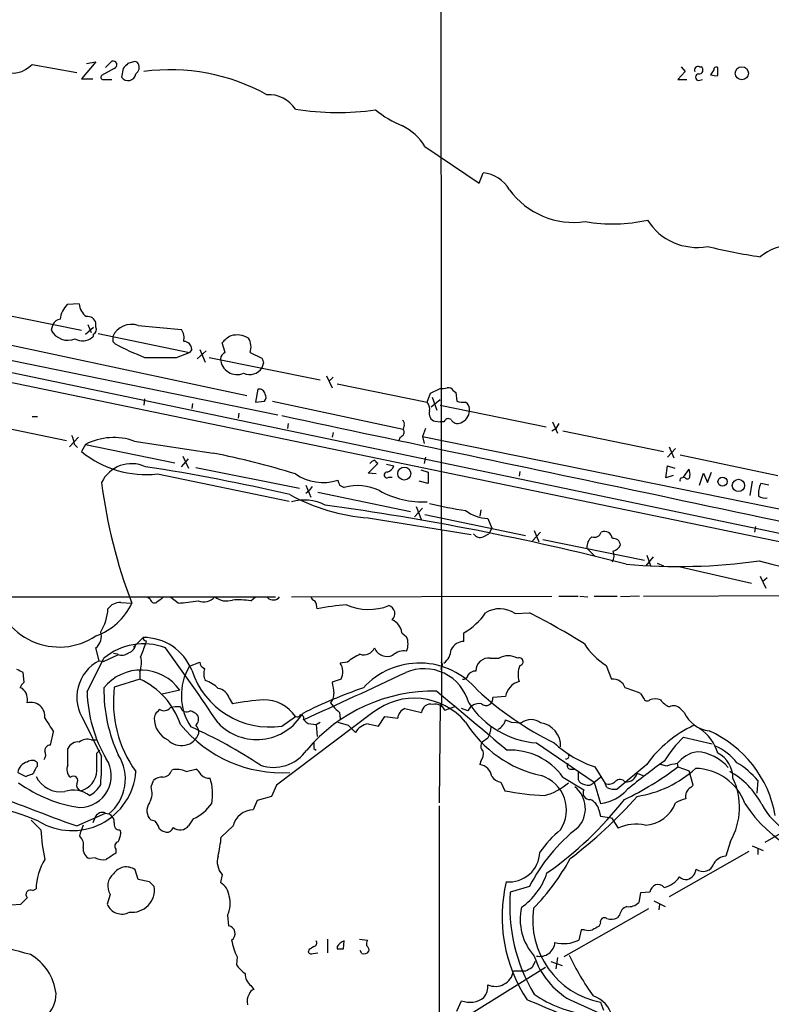
# Model space of a CAD drawing. Extents: x 5 to 1017, y 14 to 825.
# Drawn here: x 540 to 620, y 620 to 725 of the extents above; entities that cross this region are included whole.
import ezdxf

# ---------------------------------------------------------------- set-up
doc = ezdxf.new("R2010")
doc.units = 0
doc.header["$MEASUREMENT"] = 0
doc.layers.add('MAIN', color=5, linetype='CONTINUOUS')

msp = doc.modelspace()

# ---------------------------------------------------------------- linework, layer by layer
at = {"layer": 'MAIN'}
for p, q in [((585.0467, 823.4679), (585.216, 651.7639)), ((230.9707, 751.7553), (652.1873, 663.7019)), ((541.782, 719.9206), (546.5233, 719.0739)), ((548.5553, 720.1746), (547.0313, 718.3966)), ((547.5393, 720.0053), (548.5553, 720.1746)), ((549.5713, 719.5819), (550.2487, 720.2593)), ((552.5347, 720.1746), (551.942, 720.0053)), ((610.616, 719.6666), (611.0393, 719.1586)), ((612.5633, 719.6666), (612.7327, 719.6666)), ((614.5107, 718.7353), (614.5107, 719.5819)), ((550.5027, 719.4973), (549.148, 718.7353)), ((551.434, 719.4973), (551.2647, 718.5659)), ((611.0393, 719.1586), (610.2773, 718.3119)), ((614.0873, 719.3279), (613.7487, 718.8199)), ((547.0313, 718.3966), (548.2167, 718.3966)), ((549.402, 718.3119), (550.2487, 718.3119)), ((610.2773, 718.3119), (611.2087, 718.3119)), ((612.4787, 718.2273), (612.902, 718.3119)), ((442.976, 710.7766), (564.5573, 684.7839)), ((583.438, 711.1999), (589.1953, 707.3053)), ((433.324, 708.2366), (655.4893, 662.1779)), ((440.3513, 708.8293), (567.8593, 682.7519)), ((589.1953, 707.3053), (589.6187, 708.4059)), ((546.7773, 694.5206), (545.5073, 694.4359)), ((535.686, 694.0126), (547.0313, 691.7266)), ((548.5553, 692.0653), (548.5553, 692.4886)), ((543.9833, 692.3193), (543.814, 691.7266)), ((547.4547, 691.3033), (548.3013, 692.0653)), ((547.7087, 692.3193), (548.0473, 691.4726)), ((548.8093, 691.3879), (558.4613, 689.3559)), ((553.0427, 692.2346), (557.6147, 691.8113)), ((550.3333, 690.5413), (550.5873, 690.2873)), ((562.2713, 689.3559), (561.9327, 690.3719)), ((557.1067, 688.8479), (558.4613, 689.3559)), ((558.7153, 689.6946), (558.4613, 689.3559)), ((559.308, 688.6786), (560.2393, 689.5253)), ((559.562, 689.6946), (560.1547, 688.3399)), ((564.896, 689.3559), (566.166, 688.7633)), ((560.578, 688.8479), (572.3467, 686.4773)), ((566.3353, 688.2553), (566.166, 687.7473)), ((573.024, 686.9006), (573.6167, 685.6306)), ((573.7013, 686.7313), (573.278, 686.3079)), ((565.7427, 685.4613), (565.4887, 684.1066)), ((574.1247, 686.0539), (583.692, 684.1066)), ((584.0307, 685.0379), (585.0467, 685.5459)), ((586.486, 685.2919), (586.74, 685.1226)), ((586.74, 685.1226), (586.8247, 684.1913)), ((553.72, 684.4453), (553.6353, 683.7679)), ((565.4887, 684.1066), (566.42, 684.1913)), ((567.2667, 684.1913), (581.152, 681.2279)), ((583.692, 684.1066), (584.0307, 685.0379)), ((584.1153, 683.5986), (585.0467, 684.3606)), ((584.2, 684.6146), (584.708, 683.2599)), ((558.8, 683.9373), (558.7153, 683.4293)), ((585.0467, 683.7679), (596.3073, 681.4819)), ((534.2467, 682.3286), (545.4227, 680.0426)), ((541.782, 682.5826), (542.3747, 682.5826)), ((563.7107, 682.9213), (563.626, 682.4133)), ((584.5387, 682.0746), (585.0467, 681.9899)), ((585.47, 681.9899), (585.0467, 681.9899)), ((596.9847, 681.9899), (597.4927, 680.8046)), ((568.96, 681.8206), (568.8753, 681.3126)), ((581.2367, 681.6513), (581.152, 681.2279)), ((583.5227, 681.3126), (583.184, 680.4659)), ((596.9, 681.0586), (597.3233, 681.3126)), ((597.662, 681.8206), (597.3233, 681.3126)), ((598.0853, 681.0586), (608.7533, 678.8573)), ((545.7613, 679.3653), (546.6927, 680.3813)), ((552.6193, 679.9579), (561.0013, 678.6879)), ((573.7013, 680.8893), (573.6167, 680.3813)), ((580.8133, 680.3813), (580.644, 679.9579)), ((583.184, 680.4659), (583.3533, 679.7039)), ((583.184, 680.4659), (673.6927, 662.0933)), ((546.2693, 679.6193), (546.608, 679.2806)), ((547.4547, 679.6193), (547.0313, 678.8573)), ((547.4547, 679.6193), (556.9373, 677.6719)), ((609.1767, 678.2646), (610.0233, 679.1959)), ((609.346, 679.3653), (609.854, 678.1799)), ((557.6147, 677.2486), (558.3767, 678.0953)), ((557.784, 678.3493), (558.3767, 677.0793)), ((583.5227, 678.2646), (583.3533, 677.5873)), ((610.5313, 678.5186), (620.8607, 676.3173)), ((559.1387, 677.1639), (570.1453, 674.9626)), ((577.4267, 676.5713), (578.4427, 677.5873)), ((579.374, 677.5026), (580.136, 677.3333)), ((583.0147, 676.9099), (583.7767, 676.6559)), ((609.0073, 676.0633), (609.1767, 677.3333)), ((609.1767, 677.3333), (609.9387, 677.0793)), ((610.87, 676.1479), (611.4627, 676.9946)), ((555.0747, 676.4866), (569.0447, 673.6079)), ((578.2733, 676.4866), (577.4267, 676.5713)), ((579.628, 676.1479), (579.9667, 676.1479)), ((583.7767, 675.4706), (582.8453, 675.7246)), ((583.7767, 676.6559), (583.7767, 675.4706)), ((593.5133, 676.7406), (593.4287, 676.2326)), ((609.7693, 676.3173), (609.0073, 676.0633)), ((610.7007, 676.0633), (610.87, 676.1479)), ((611.0393, 676.0633), (610.87, 676.1479)), ((612.5633, 675.3013), (612.9867, 676.5713)), ((612.9867, 676.5713), (613.41, 675.5553)), ((613.41, 675.5553), (613.8333, 676.6559)), ((618.1513, 675.7246), (617.8973, 674.2006)), ((570.8227, 675.3013), (571.3307, 674.0313)), ((570.8227, 674.4546), (571.1613, 674.7086)), ((571.5, 675.1319), (571.1613, 674.7086)), ((574.3787, 675.3013), (574.8867, 675.0473)), ((619.9293, 675.3013), (619.0827, 675.4706)), ((572.0927, 674.5393), (581.914, 672.5073)), ((582.3373, 671.9146), (583.184, 672.8459)), ((582.5067, 673.0153), (583.0993, 671.5759)), ((589.3647, 672.6766), (589.28, 671.9993)), ((577.4267, 671.8299), (588.3487, 670.0519)), ((583.438, 672.1686), (594.106, 669.9673)), ((590.1267, 671.7453), (590.55, 670.7293)), ((590.55, 670.7293), (590.2113, 670.1366)), ((618.49, 670.8986), (618.4053, 670.3059)), ((589.6187, 669.7979), (590.2113, 670.1366)), ((594.868, 669.3746), (595.7147, 670.3059)), ((595.0373, 670.4753), (595.5453, 669.2899)), ((595.9687, 669.5439), (606.7213, 667.3426)), ((600.6253, 668.6126), (601.472, 667.7659)), ((607.6527, 667.6813), (606.8907, 666.7499)), ((606.9753, 667.8506), (607.3987, 666.6653)), ((608.076, 667.0039), (608.7533, 666.7499)), ((610.362, 666.6653), (618.0667, 664.8873)), ((618.998, 665.6493), (619.5907, 664.3793)), ((619.252, 665.0566), (619.76, 665.4799)), ((518.668, 663.4479), (567.6053, 663.4479)), ((554.3127, 663.1939), (554.0587, 663.3633)), ((557.276, 662.7706), (556.514, 663.3633)), ((564.9807, 663.0246), (565.4887, 663.4479)), ((569.2987, 663.4479), (596.9, 663.5326)), ((597.662, 663.5326), (599.694, 663.5326)), ((599.8633, 663.5326), (600.71, 663.4479)), ((601.3873, 663.5326), (603.8427, 663.5326)), ((606.2133, 663.5326), (604.1813, 663.4479)), ((606.6367, 663.5326), (641.1807, 663.6173)), ((551.18, 662.8553), (552.3653, 662.7706)), ((593.0053, 661.6699), (594.5293, 661.7546)), ((553.5507, 659.1299), (552.5347, 658.1139)), ((580.9827, 659.6379), (581.4907, 659.2146)), ((587.5867, 658.7066), (587.5867, 659.6379)), ((548.894, 656.6746), (548.5553, 658.0293)), ((553.8893, 658.7913), (553.8047, 658.4526)), ((547.624, 653.3726), (549.402, 656.9286)), ((550.8413, 657.2673), (549.402, 656.5899)), ((550.8413, 657.3519), (550.418, 657.4366)), ((590.3807, 656.9286), (591.312, 656.9286)), ((548.894, 656.6746), (549.402, 656.5899)), ((558.4613, 656.0819), (559.562, 656.5053)), ((575.2253, 656.5053), (574.4633, 656.4206)), ((585.216, 656.0819), (585.1313, 655.7433)), ((602.6573, 656.1666), (603.25, 654.7273)), ((540.9353, 654.3886), (540.8507, 655.4046)), ((553.212, 655.4893), (553.212, 654.7273)), ((540.766, 653.7113), (540.512, 653.7959)), ((553.212, 654.7273), (550.5027, 653.8806)), ((574.548, 654.7273), (573.6167, 654.3886)), ((557.4453, 653.5419), (555.5827, 653.1186)), ((591.9893, 652.8646), (590.6347, 652.7799)), ((606.298, 653.2033), (606.6367, 652.6953)), ((562.6947, 652.6953), (563.0333, 652.1026)), ((573.4473, 652.1873), (573.7013, 651.8486)), ((585.0467, 652.0179), (584.962, 641.6039)), ((586.0627, 651.5946), (586.74, 651.8486)), ((554.8207, 651.0019), (554.736, 650.5786)), ((577.9347, 651.1713), (567.69, 643.4666)), ((568.2827, 649.7319), (569.722, 650.7479)), ((574.3787, 651.1713), (574.4633, 650.4939)), ((578.5273, 649.7319), (579.2047, 650.7479)), ((579.2047, 650.7479), (580.5593, 650.5786)), ((581.3213, 651.5946), (583.0993, 651.1713)), ((585.5547, 651.4253), (586.0627, 651.5946)), ((588.01, 651.3406), (587.3327, 651.5946)), ((610.616, 651.5099), (610.9547, 651.1713)), ((547.2853, 650.3246), (549.148, 646.5146)), ((571.3307, 649.9859), (571.9233, 649.9013)), ((571.9233, 649.9013), (572.3467, 650.1553)), ((571.9233, 649.9013), (572.008, 648.6313)), ((574.2093, 650.1553), (575.31, 649.8166)), ((575.31, 649.8166), (576.072, 649.0546)), ((577.4267, 649.9859), (578.5273, 649.7319)), ((591.9893, 650.4093), (592.582, 650.1553)), ((592.582, 650.1553), (593.6827, 650.0706)), ((543.7293, 647.6999), (544.068, 649.1393)), ((548.0473, 648.2926), (548.64, 648.2926)), ((590.1267, 648.4619), (589.534, 648.0386)), ((595.2913, 647.9539), (601.3873, 643.8053)), ((610.87, 648.5466), (613.918, 647.8693)), ((545.592, 645.5833), (545.592, 647.3613)), ((548.64, 646.8533), (548.9787, 647.1919)), ((548.64, 644.9906), (548.64, 646.8533)), ((571.6693, 647.3613), (571.9233, 647.1919)), ((542.3747, 645.4986), (542.3747, 645.8373)), ((589.3647, 646.0066), (589.28, 645.6679)), ((606.9753, 645.6679), (603.8427, 643.0433)), ((609.092, 645.4986), (608.4147, 645.6679)), ((610.1927, 645.7526), (610.2773, 645.4139)), ((540.258, 644.8213), (541.1047, 644.3979)), ((558.1227, 644.9059), (559.1387, 645.1599)), ((598.8473, 645.1599), (599.2707, 645.1599)), ((599.694, 644.9906), (599.694, 644.0593)), ((601.472, 645.4139), (602.5727, 643.6359)), ((605.9593, 644.7366), (606.552, 644.4826)), ((610.2773, 645.4139), (611.4627, 644.9906)), ((611.886, 643.4666), (611.4627, 644.9906)), ((554.3973, 643.2973), (554.6513, 643.9746)), ((567.69, 643.4666), (567.182, 642.2813)), ((591.4813, 643.8053), (591.9047, 642.8739)), ((598.0853, 644.3133), (600.2867, 642.9586)), ((601.3873, 643.8053), (602.0647, 644.3133)), ((601.3873, 643.8053), (602.0647, 641.5193)), ((602.742, 643.2126), (602.5727, 643.6359)), ((611.632, 643.2126), (611.886, 643.4666)), ((618.744, 643.9746), (618.6593, 642.6199)), ((565.658, 641.8579), (565.2347, 640.8419)), ((567.182, 642.2813), (565.658, 641.8579)), ((584.962, 641.2653), (584.962, 608.6686)), ((546.5233, 639.1486), (549.5713, 640.5033)), ((549.5713, 640.5033), (549.91, 640.4186)), ((601.8953, 640.8419), (602.0647, 640.1646)), ((542.7133, 638.7253), (541.6973, 639.7413)), ((547.2007, 639.2333), (546.9467, 638.5559)), ((548.4707, 640.0799), (548.2167, 639.4873)), ((554.8207, 639.6566), (554.3973, 639.7413)), ((558.8847, 639.9106), (558.3767, 639.1486)), ((602.0647, 640.1646), (603.25, 639.9953)), ((603.25, 639.9953), (603.9273, 638.8946)), ((623.2313, 639.5719), (619.506, 637.3706)), ((546.862, 638.0479), (546.9467, 638.5559)), ((551.0953, 638.7253), (551.18, 638.3866)), ((563.118, 639.1486), (561.848, 637.9633)), ((615.8653, 637.5399), (615.3573, 635.9313)), ((550.672, 636.6933), (550.672, 636.2699)), ((617.8127, 636.4393), (609.346, 631.6133)), ((618.1513, 637.0319), (619.3367, 636.5239)), ((618.744, 636.7779), (618.744, 636.1006)), ((548.4707, 635.7619), (547.878, 635.6773)), ((553.0427, 633.4759), (552.704, 634.4919)), ((561.9327, 633.9839), (561.7633, 633.1373)), ((554.228, 633.2219), (553.0427, 633.4759)), ((541.8667, 632.2906), (542.2053, 632.4599)), ((550.0793, 631.8673), (549.7407, 630.8513)), ((594.5293, 632.7139), (592.4973, 632.1213)), ((606.298, 632.0366), (606.1287, 631.0206)), ((607.314, 632.1213), (606.298, 632.0366)), ((539.5807, 630.7666), (540.5967, 630.8513)), ((540.5967, 630.8513), (541.274, 631.5286)), ((607.7373, 631.1899), (608.9227, 630.5973)), ((608.33, 630.8513), (608.2453, 630.2586)), ((607.1447, 630.3433), (598.17, 625.2633)), ((562.5253, 629.6659), (562.61, 628.5653)), ((602.0647, 628.8193), (601.8953, 628.4806)), ((604.0967, 629.6659), (603.8427, 629.4119)), ((600.0327, 628.1419), (599.7787, 627.0413)), ((600.3713, 628.1419), (600.0327, 628.1419)), ((573.1087, 627.1259), (573.1087, 625.6866)), ((574.802, 626.1099), (574.8867, 626.9566)), ((576.4953, 627.1259), (577.342, 627.0413)), ((571.1613, 626.0253), (571.0767, 625.7713)), ((571.5847, 625.6019), (572.0927, 625.6866)), ((574.1247, 626.3639), (574.1247, 626.1099)), ((576.7493, 625.6019), (576.58, 625.9406)), ((563.5413, 625.2633), (563.4567, 624.4166)), ((595.122, 624.7553), (594.7833, 624.0779)), ((596.8153, 624.7553), (598.0007, 624.3319)), ((597.4927, 625.1786), (597.3233, 623.9933)), ((586.486, 618.0666), (596.2227, 624.1626)), ((594.106, 623.7393), (592.836, 623.7393)), ((564.9807, 622.2153), (565.3193, 621.7919)), ((586.8247, 619.5059), (587.3327, 620.6066)), ((598.8473, 620.6913), (602.996, 618.8286)), ((602.0647, 620.4373), (602.4033, 619.5906))]:
    msp.add_line(p, q, dxfattribs=at)
for centre, radius in [((617.0535, 718.9826), 0.6955), ((581.2605, 676.5236), 0.6894), ((615.0122, 675.668), 0.4831), ((616.6962, 675.2609), 0.6545)]:
    msp.add_circle(centre, radius, dxfattribs=at)
for centre, radius, start, end in [((539.7057, 721.8036), 2.803, 245.979814, 317.795062), ((550.3757, 719.8783), 0.4016, 288.434949, 108.434949), ((678.6879, 592.7514), 179.6053, 134.885409, 135.114591), ((552.704, 719.8357), 0.3788, 26.598874, 116.54476), ((552.3004, 719.5969), 0.8472, 305.196467, 28.818793), ((612.4152, 719.3067), 0.3892, 67.632677, 202.367323), ((612.521, 719.3138), 0.4114, 264.098158, 59.033855), ((614.3413, 719.3843), 0.2603, 49.39393, 192.519254), ((549.3456, 718.5659), 0.2603, 139.39393, 282.519254), ((551.9561, 719.0528), 0.8456, 215.1541, 349.907247), ((556.4889, 698.4643), 20.8901, 60.81995, 97.851177), ((612.4787, 718.566), 0.3386, 90, 270), ((614.2989, 720.3017), 1.5806, 249.629778, 277.700518), ((566.8821, 713.3094), 3.4003, 33.362453, 93.508749), ((574.2307, 742.6613), 27.8494, 260.683047, 278.170632), ((585.6944, 724.5608), 12.0807, 231.589287, 247.479477), ((578.6146, 708.3827), 5.5859, 30.28789, 63.954225), ((589.3319, 704.871), 3.5465, 29.694986, 85.361534), ((599.2439, 711.6074), 8.4534, 216.089613, 278.243784), ((603.3357, 719.8006), 16.8078, 260.134792, 282.801939), ((612.2746, 706.6491), 6.1384, 211.842132, 280.659161), ((622.5956, 695.0898), 5.7038, 55.136933, 129.104725), ((628.8125, 764.0766), 65.3024, 256.357437, 261.356093), ((548.6102, 694.6599), 1.8382, 184.346112, 234.367026), ((547.3562, 692.5589), 2.6347, 134.567895, 172.300162), ((544.9573, 691.8531), 1.0798, 101.32242, 154.422137), ((547.675, 692.2687), 0.9074, 14.025523, 98.600703), ((545.6125, 692.7024), 2.0462, 208.482631, 291.246591), ((548.0472, 691.8113), 0.568, 296.574073, 26.56054), ((552.3465, 690.1367), 2.2104, 71.641283, 155.614825), ((556.2594, 690.8798), 1.6445, 348.12157, 34.500807), ((547.1235, 692.1351), 1.5451, 240.129549, 310.748109), ((548.0473, 691.2186), 0.2678, 288.441716, 18.441716), ((677.3332, 690.7953), 127.0002, 179.885409, 180.114592), ((557.8475, 689.6735), 0.8681, 1.392836, 88.600566), ((564.3031, 688.425), 3.0674, 117.979423, 140.602432), ((563.5026, 688.8598), 2.3621, 58.785809, 105.685506), ((563.3377, 689.9542), 1.6692, 338.996005, 33.681499), ((563.1925, 713.5926), 26.4958, 241.592256, 249.052692), ((562.5738, 688.5998), 0.8143, 111.805329, 174.446932), ((555.4134, 1535.5471), 846.7009, 269.8854085, 270.1145848), ((563.5371, 688.7964), 1.7777, 183.799496, 292.545982), ((693.243, 730.8318), 133.8593, 198.316987, 198.546184), ((564.8537, 688.5636), 1.5455, 245.740137, 328.116833), ((565.8908, 684.858), 0.6213, 8.823994, 103.792414), ((585.2161, 687.492), 1.9535, 265.025178, 287.659526), ((585.8933, 684.9533), 0.6826, 29.738635, 97.11981), ((565.9727, 684.6267), 0.6242, 315.772379, 31.546171), ((582.7327, 683.3447), 1.2251, 352.051788, 38.45748), ((587.5019, 686.4748), 2.3818, 253.481629, 276.124217), ((587.1915, 683.2882), 0.9942, 353.479708, 55.403622), ((584.7046, 682.8739), 0.8163, 158.331539, 258.274369), ((586.7611, 683.2388), 1.4196, 290.058622, 357.43629), ((2683.599, 10584.4964), 10125.2547, 257.94123142, 258.17041377), ((580.8979, 681.8206), 0.3787, 333.44848, 63.428183), ((585.9357, 681.8629), 0.4827, 52.12814, 164.745922), ((586.9093, 682.5827), 0.7574, 206.575202, 296.565051), ((580.6652, 680.9316), 0.5699, 285.062887, 31.327573), ((544.0165, 679.5052), 2.2557, 2.899444, 27.610188), ((550.4269, 673.8423), 6.4967, 70.277597, 117.225299), ((553.8462, 687.1487), 10.7327, 230.582397, 276.572705), ((544.0171, 593.0282), 87.3272, 72.881348, 78.785118), ((578.4707, 676.8253), 1.1601, 108.42714, 138.939059), ((493.6359, 593.0941), 119.7134, 44.893869, 45.123086), ((552.3317, 674.0496), 3.5218, 65.275991, 154.688647), ((522.6434, 474.9919), 204.6431, 76.870311, 81.241417), ((579.1623, 677.6295), 1.0178, 286.932197, 343.080214), ((609.9809, 676.4444), 1.5806, 352.299482, 20.370222), ((572.6565, 680.7249), 5.155, 235.302175, 287.530924), ((701.2939, 717.9053), 133.8752, 198.327138, 198.556321), ((579.4164, 676.3596), 0.2993, 81.875312, 314.986465), ((610.7006, 675.8516), 0.2116, 89.972935, 216.875312), ((611.2631, 676.2386), 0.2843, 218.071195, 358.790557), ((604.0297, 682.5692), 55.3281, 187.282941, 200.967608), ((576.3185, 670.1394), 5.1125, 63.345737, 106.263746), ((583.2415, 683.0712), 9.5585, 241.031272, 272.701392), ((621.069, 674.397), 2.2579, 151.60867, 187.15177), ((578.8353, 691.837), 20.0566, 241.057631, 265.972736), ((570.6443, 668.8139), 4.8979, 63.172846, 105.946039), ((1554.1306, 5089.2915), 4515.2652, 257.9033676, 258.4916669), ((619.506, 675.1956), 1.2746, 237.899792, 281.49507), ((533.178, 386.6062), 289.312, 75.672157, 82.117525), ((595.0345, 718.8902), 46.8669, 256.314316, 261.065723), ((590.3263, 676.0468), 4.3061, 233.352307, 267.343243), ((589.3225, 670.6024), 0.8574, 212.907883, 290.212647), ((602.0877, 668.6874), 1.4643, 130.676841, 182.928059), ((601.3802, 670.5741), 0.8145, 252.354751, 340.775352), ((602.488, 669.5227), 0.8533, 7.129181, 113.386387), ((603.4477, 668.902), 0.7353, 3.844658, 98.839761), ((603.0264, 669.4831), 1.2714, 288.000304, 335.275217), ((602.2763, 667.8082), 1.2342, 329.041816, 22.167779), ((610.3731, 728.498), 61.8327, 264.804615, 277.938947), ((645.4232, 765.4991), 101.7551, 254.898701, 267.133203), ((544.6655, 665.1287), 7.008, 187.533593, 303.714104), ((554.7784, 663.2786), 0.4732, 190.308095, 296.559637), ((682.3405, 493.7684), 211.6803, 126.756654, 126.985815), ((559.9717, 664.5384), 1.6207, 249.069089, 317.713232), ((562.3995, 664.9154), 1.914, 230.059133, 289.337088), ((567.3579, 663.9429), 0.8337, 224.047426, 323.575462), ((572.0501, 663.744), 0.778, 202.371723, 247.628278), ((546.2371, 665.6702), 6.7796, 289.995092, 334.678506), ((544.7568, 662.405), 5.0736, 328.082361, 357.434512), ((551.1801, 661.1619), 1.6934, 90.003383, 143.132809), ((554.472, 695.0841), 32.4349, 274.959411, 278.72603), ((563.626, 654.3068), 8.8224, 81.167184, 93.852091), ((570.4946, 662.1854), 1.5134, 359.71606, 33.677467), ((578.1777, 628.3299), 34.4057, 95.064104, 100.330272), ((577.4854, 667.915), 5.808, 246.19026, 291.647899), ((579.3618, 661.6578), 0.8991, 312.281834, 72.778268), ((591.3742, 659.3169), 2.863, 55.270294, 121.63097), ((584.1963, 665.5923), 6.852, 299.656929, 325.938164), ((560.43, 594.6062), 75.3105, 57.970553, 63.077629), ((579.3617, 659.4805), 1.6286, 5.546065, 68.193364), ((547.5397, 659.2568), 1.5932, 309.603427, 16.999613), ((553.8469, 659.0875), 0.2992, 171.85365, 278.14635), ((553.6342, 653.6765), 5.454, 21.310393, 90.877219), ((579.8815, 658.4526), 1.7805, 334.661171, 25.338829), ((553.5916, 651.9709), 6.4909, 68.966228, 130.200126), ((551.6936, 658.5712), 1.1015, 287.602583, 353.818923), ((892.2473, 530.7671), 361.7278, 159.329827, 159.558995), ((360.1472, 514.6304), 242.6741, 33.925571, 36.221704), ((576.9356, 658.605), 1.3025, 254.157318, 333.769375), ((579.4324, 658.5549), 1.4286, 201.58692, 295.671811), ((587.5686, 657.2285), 1.4782, 89.298422, 154.714295), ((606.5943, 662.3896), 7.3638, 212.319617, 237.680384), ((551.2948, 658.4104), 1.1516, 246.807943, 309.460938), ((550.8145, 656.4221), 2.5726, 338.740384, 15.230115), ((578.2305, 653.2037), 4.4645, 111.696789, 132.309256), ((581.2457, 655.8647), 1.8423, 82.357676, 130.416433), ((584.227, 658), 2.0099, 308.203019, 356.002936), ((590.1815, 655.6181), 1.3255, 81.357026, 181.910881), ((592.2856, 655.2775), 1.9168, 59.470954, 120.526471), ((593.4569, 656.5711), 0.4085, 277.937656, 118.930626), ((550.929, 652.7803), 4.394, 117.589706, 213.978307), ((563.6415, 652.9987), 6.0283, 149.239342, 213.776004), ((560.3724, 656.5839), 0.8142, 185.539741, 248.198591), ((573.048, 655.501), 1.6878, 332.715316, 33.014048), ((582.8615, 648.3855), 8.0367, 39.911365, 137.684877), ((585.0678, 656.2724), 0.2414, 307.88123, 74.749045), ((595.9574, 655.1957), 2.6299, 158.334929, 195.9436), ((455.832, 486.214), 189.3506, 63.320357, 63.549527), ((553.3285, 650.6549), 5.0282, 35.040936, 141.341971), ((567.0163, 658.3732), 8.7336, 198.108824, 278.337461), ((561.6852, 655.2978), 1.7, 161.830441, 205.800831), ((-37.318, 1983.4727), 1465.1226, 294.5133342, 294.9799989), ((583.3754, 650.9376), 4.8819, 14.831852, 113.791605), ((587.5491, 655.1694), 0.4613, 253.399492, 357.664214), ((588.8142, 654.6006), 0.9743, 87.499718, 145.631406), ((541.6132, 653.4569), 1.1522, 126.039438, 162.889228), ((565.6949, 653.568), 16.2945, 179.198617, 204.991233), ((563.0239, 652.2914), 12.6216, 172.766652, 215.813405), ((549.6758, 647.2186), 8.2997, 18.858242, 64.782048), ((559.4151, 651.8675), 2.7902, 41.361713, 74.628897), ((594.9924, 601.8742), 54.9775, 109.192767, 116.473887), ((869.9981, 696.1169), 299.3045, 188.014144, 188.243348), ((593.9732, 652.5378), 2.0106, 105.712495, 170.645896), ((603.3708, 653.3362), 1.3963, 19.221302, 94.962987), ((600.4526, 639.8148), 14.6089, 66.413987, 73.14159), ((539.7179, 652.5153), 1.5903, 348.09724, 48.770691), ((562.2219, 653.6971), 14.6015, 181.273431, 210.617048), ((561.3496, 652.3254), 1.3951, 15.376152, 83.426686), ((584.4417, 635.7118), 17.7475, 89.140248, 139.694844), ((572.4109, 653.0973), 1.3792, 318.715594, 4.407945), ((2154.7865, 2513.0033), 2433.7333, 229.8244497, 230.053632), ((612.4942, 678.9722), 34.6043, 227.297816, 243.685155), ((589.9303, 652.6368), 0.7188, 227.999754, 11.483456), ((541.6724, 650.7659), 1.4762, 352.710824, 105.657496), ((557.2337, 648.4157), 3.3613, 84.942766, 103.846069), ((558.1816, 651.897), 0.6651, 191.544785, 303.221772), ((568.395, 623.3683), 29.2303, 94.040676, 100.5696), ((566.359, 648.4566), 4.0694, 34.26763, 90.333692), ((743.3774, 820.8723), 239.4974, 224.889638, 225.118804), ((582.3222, 645.6058), 7.0869, 39.93807, 128.250086), ((584.0212, 651.1336), 0.9227, 73.407217, 177.658262), ((584.5492, 650.9276), 1.1219, 26.33438, 103.636169), ((589.1986, 650.8358), 1.2914, 78.805795, 156.989004), ((596.0009, 657.3938), 9.4666, 213.366255, 265.701145), ((607.0318, 652.8364), 0.4195, 199.652905, 312.26634), ((607.8643, 650.8747), 1.7405, 71.565051, 108.431826), ((610.7851, 654.4728), 3.0674, 219.397568, 242.020577), ((609.8298, 650.8809), 1.0069, 38.661586, 118.718549), ((682.0746, 524.256), 179.6053, 134.885409, 135.114591), ((555.7888, 652.1806), 0.8134, 235.549889, 321.950787), ((558.1404, 649.713), 1.6774, 45.886457, 76.006836), ((558.6375, 650.4571), 0.8133, 308.043666, 34.463892), ((565.6135, 653.9631), 5.6565, 223.483539, 329.434052), ((569.8913, 651.0866), 0.3787, 243.441716, 333.441716), ((570.2541, 650.5664), 0.3517, 333.464096, 93.928935), ((581.7871, 650.4515), 1.2344, 112.170326, 174.089879), ((614.0598, 652.6139), 3.4238, 204.919134, 261.932612), ((568.1169, 665.7211), 29.2114, 211.22341, 214.586398), ((557.1626, 650.5103), 2.4276, 178.387757, 246.001804), ((568.2783, 658.6607), 13.8655, 219.178546, 273.51875), ((538.4439, 604.3513), 49.5907, 56.247638, 65.979184), ((558.4915, 649.0667), 0.9905, 354.391856, 49.204217), ((571.2953, 650.7266), 0.7415, 191.51299, 272.736234), ((577.7584, 648.0524), 1.9617, 99.73457, 149.277675), ((598.4393, 656.7644), 12.5623, 211.742528, 257.868737), ((588.0949, 649.6833), 2.3707, 328.988163, 359.129898), ((590.5244, 650.7143), 1.4964, 298.017304, 348.23874), ((594.6987, 648.7581), 1.6598, 52.256717, 127.743283), ((595.4055, 647.6611), 2.4293, 356.920645, 82.687462), ((617.4091, 638.1865), 12.8388, 115.061459, 144.358152), ((557.6203, 649.6354), 1.9726, 222.900492, 340.283655), ((610.0381, 645.5695), 4.6532, 16.015418, 57.133676), ((608.6872, 638.1546), 12.1022, 9.967226, 66.156869), ((543.6869, 647.1497), 0.5518, 85.593331, 184.406669), ((546.6234, 646.9322), 1.1171, 82.080983, 157.410909), ((547.6663, 646.8954), 1.4482, 74.746963, 127.870126), ((740.9692, 647.6999), 169.3002, 179.885375, 180.114592), ((589.9901, 647.6106), 0.6255, 136.820461, 233.575284), ((605.2407, 656.7609), 11.9565, 227.441453, 251.62703), ((618.4893, 640.3684), 11.1775, 132.973777, 149.706923), ((611.843, 642.1534), 5.9715, 38.091426, 66.158606), ((542.3269, 646.7114), 0.9014, 323.553434, 26.053368), ((517.9855, 645.9225), 31.1681, 355.636852, 1.088512), ((546.9114, 644.1199), 4.7635, 309.012585, 32.565104), ((567.3864, 649.6405), 4.2886, 251.09229, 325.183426), ((588.3908, 646.811), 1.2631, 320.444741, 13.566481), ((592.4583, 640.2685), 6.9299, 35.709335, 92.477845), ((598.4241, 646.5569), 0.3055, 254.039146, 74.080364), ((612.9782, 643.5091), 3.5766, 100.778977, 141.151304), ((611.9449, 642.2458), 4.7907, 40.064363, 85.637619), ((613.1814, 644.2333), 2.9379, 359.908339, 63.098293), ((541.6307, 644.5734), 1.3949, 104.816319, 169.76312), ((541.7782, 645.2793), 0.8168, 43.090021, 128.118616), ((543.5779, 644.3314), 1.6763, 135.870102, 166.011837), ((546.475, 645.0995), 1.0069, 151.281451, 231.338414), ((546.8235, 644.4548), 3.3591, 270.6567, 32.518679), ((588.9415, 644.0594), 1.6437, 11.88417, 78.11583), ((598.9179, 645.5409), 0.3875, 146.88812, 259.502061), ((647.5847, 591.0403), 67.2503, 125.180674, 129.351054), ((610.7585, 640.789), 4.9957, 96.503068, 109.486412), ((612.0528, 638.2991), 8.774, 40.30473, 59.221141), ((456.8565, 856.2085), 227.9506, 291.690314, 291.919506), ((544.841, 645.7001), 2.9399, 206.292241, 278.062024), ((546.0275, 645.4228), 6.7809, 238.250236, 355.628189), ((546.1423, 643.9323), 0.4827, 322.11877, 127.87186), ((546.3822, 645.0611), 2.2589, 284.471799, 358.211515), ((555.6093, 645.3344), 1.0227, 273.250992, 345.325155), ((557.1428, 643.0303), 2.1161, 62.415356, 104.899152), ((558.4184, 643.847), 1.4975, 28.750617, 61.249383), ((560.5057, 645.2469), 1.0303, 221.269627, 278.764765), ((591.6083, 645.0331), 1.2343, 210.972514, 264.094496), ((594.6115, 640.8261), 3.8445, 326.877043, 72.003811), ((590.964, 670.604), 31.7418, 295.450983, 307.477455), ((604.7852, 645.0061), 1.2046, 265.433854, 347.072405), ((604.1014, 654.0837), 11.9477, 278.945926, 312.284528), ((612.0525, 639.5602), 5.6851, 20.157814, 89.118115), ((611.7372, 637.5734), 8.3735, 27.459546, 61.125504), ((548.9944, 655.8012), 14.8591, 234.391096, 261.749111), ((547.134, 643.4766), 0.6311, 165.380272, 252.736416), ((546.4816, 644.9475), 2.9351, 298.409171, 331.595192), ((555.5616, 642.937), 1.3803, 85.608298, 131.260899), ((555.3912, 642.5393), 5.5356, 349.381871, 17.768528), ((594.3044, 648.8624), 6.7503, 285.761417, 310.384391), ((600.4498, 644.3614), 0.8139, 201.787031, 264.465227), ((600.7439, 644.2201), 0.7656, 240.877067, 327.190123), ((602.9113, 644.6802), 1.0978, 252.035422, 313.955556), ((604.139, 643.3396), 0.7209, 40.240092, 130.240092), ((609.5246, 641.1299), 7.2864, 330.482175, 25.167767), ((616.5588, 836.0238), 208.9613, 247.507277, 250.417721), ((546.1668, 640.1052), 2.8353, 52.876694, 108.795367), ((552.5226, 642.6296), 1.9901, 328.975512, 19.604051), ((598.244, 677.8087), 35.5053, 259.714971, 266.599501), ((597.4789, 640.9778), 2.9834, 317.942698, 51.028268), ((600.9131, 642.6424), 0.7017, 153.215846, 274.160087), ((601.5329, 646.0044), 4.5165, 276.762011, 319.033658), ((603.6309, 645.3292), 2.2957, 247.219251, 275.293625), ((612.1189, 642.3024), 1.0322, 118.143992, 195.456665), ((532.6015, 616.7977), 24.8939, 66.672092, 90.890294), ((555.399, 640.7713), 1.4368, 144.586556, 225.798034), ((557.0744, 644.0849), 4.5499, 293.445293, 325.675667), ((573.6173, 666.3901), 39.4702, 305.240495, 321.728336), ((569.0156, 674.9352), 49.3063, 307.230852, 318.527088), ((600.3904, 640.5129), 1.5405, 12.331934, 68.139193), ((606.6207, 642.8533), 3.6247, 272.93029, 339.83728), ((613.1153, 635.2081), 7.104, 106.278529, 115.801085), ((628.9498, 648.8563), 13.6922, 212.401709, 271.57987), ((625.9348, 645.0897), 7.6915, 208.373307, 238.155857), ((549.2326, 639.7415), 0.8337, 66.029835, 156.051467), ((549.5508, 639.5358), 0.9531, 357.08326, 67.859223), ((565.2384, 638.6677), 2.1742, 90.097504, 167.221664), ((551.0761, 639.3218), 0.5968, 163.900314, 271.843586), ((553.6164, 638.489), 1.6774, 13.993164, 44.113543), ((605.8382, 635.0565), 4.2875, 76.954299, 116.467637), ((563.7582, 639.9747), 21.082, 183.397565, 191.996982), ((548.9231, 638.5018), 2.2598, 332.413275, 357.077961), ((556.4104, 640.0967), 1.675, 225.863544, 256.028469), ((556.0846, 639.1789), 0.712, 263.661586, 343.718549), ((557.4902, 639.8449), 1.1273, 230.16059, 321.852194), ((611.113, 624.305), 18.5938, 127.88874, 153.112342), ((604.6991, 630.1409), 10.9936, 128.660948, 145.582981), ((545.9939, 637.1588), 1.2426, 346.209784, 45.6847), ((550.9966, 637.0084), 0.4524, 98.977235, 224.14918), ((543.4218, 639.9904), 18.5374, 347.351543, 353.722032), ((548.3069, 636.7086), 1.1169, 172.074488, 247.418411), ((719.4812, 381.943), 305.2519, 123.574175, 123.803368), ((592.3782, 636.4612), 3.2536, 264.635134, 358.122411), ((548.5203, 632.2872), 6.3174, 148.451083, 178.433489), ((549.3174, 637.4556), 1.8935, 243.439008, 280.301058), ((563.4738, 635.3387), 2.0519, 163.213834, 221.319101), ((578.8953, 646.4105), 22.6558, 315.133761, 331.721922), ((612.9574, 635.4969), 1.1764, 231.47483, 343.831162), ((615.4844, 634.2801), 1.6561, 94.401624, 147.524827), ((551.4562, 632.7822), 1.6531, 128.905558, 213.602593), ((551.7608, 633.2013), 1.5985, 53.839811, 147.14202), ((589.5263, 636.4341), 7.2346, 305.065659, 341.623404), ((610.9332, 634.725), 1.3, 286.081614, 353.445167), ((427.482, 505.9679), 179.6055, 44.885409, 45.114591), ((560.7895, 631.4861), 1.917, 6.343492, 59.469898), ((607.629, 629.4958), 15.995, 166.528997, 213.398078), ((608.1818, 632.0578), 0.8702, 41.053372, 175.814924), ((608.175, 635.3243), 2.7754, 283.820941, 324.936778), ((611.1356, 634.4882), 1.0245, 227.745497, 278.854586), ((541.6248, 631.8673), 0.4876, 60.253661, 223.994623), ((552.3868, 632.3638), 2.3752, 263.339345, 8.476374), ((610.7421, 630.681), 18.3016, 175.486258, 210.89455), ((551.3022, 631.4814), 1.6838, 201.975172, 298.717179), ((559.7654, 630.919), 3.0311, 335.580137, 14.890383), ((605.0846, 632.0362), 1.4566, 261.077682, 315.792749), ((599.4142, 629.2559), 5.8677, 167.632921, 221.76069), ((603.8064, 629.2039), 8.9379, 172.128906, 258.76311), ((605.1914, 629.5477), 1.1011, 107.587464, 173.837375), ((602.488, 628.9604), 0.4462, 55.305659, 198.434949), ((603.2077, 630.4705), 1.2344, 247.835724, 300.957389), ((562.4838, 627.7376), 0.8373, 303.729926, 81.330839), ((600.7947, 629.1589), 1.1016, 247.396939, 292.59826), ((686.2466, 458.9564), 189.3505, 116.45387, 116.683012), ((517.8937, 534.0762), 94.4673, 75.458471, 81.332455), ((568.3237, 627.845), 5.4348, 188.50418, 208.361662), ((571.5987, 626.7449), 0.3875, 280.497939, 33.11188), ((575.6901, 625.1375), 1.9886, 113.828505, 141.923362), ((578.1895, 626.6178), 0.9474, 153.448472, 190.287538), ((595.6302, 626.9264), 1.6145, 257.882687, 355.057467), ((598.1822, 630.1794), 3.5209, 254.45629, 296.964595), ((571.4154, 625.9406), 0.3787, 206.558284, 296.558284), ((656.0652, 499.1947), 152.6259, 123.57026, 123.799443), ((574.4634, 795.4598), 169.3502, 269.885409, 270.114558), ((576.961, 626.2368), 0.6693, 251.559637, 325.310261), ((576.9401, 625.9619), 0.5809, 349.486973, 56.906258), ((538.8364, 620.7453), 5.5209, 6.482417, 59.8096), ((602.9568, 627.9406), 8.3331, 198.127504, 240.451866), ((621.2864, 635.7758), 24.7851, 204.665253, 216.26593), ((566.4612, 626.4898), 3.6504, 214.606903, 235.393097), ((565.9161, 623.4251), 1.5293, 177.743981, 232.289319), ((590.9208, 624.0747), 1.9444, 245.894793, 350.066788), ((679.1046, 454.5637), 189.3281, 116.44709, 116.676246), ((565.4041, 621.1992), 0.5987, 98.142282, 171.868545), ((587.9959, 622.2224), 2.1322, 323.204269, 2.083005), ((541.2008, 621.2988), 3.122, 258.842677, 1.281103), ((565.8278, 620.5642), 1.2455, 144.70083, 197.80794), ((588.2216, 622.8504), 2.4135, 248.388594, 307.874151), ((553.9953, 520.533), 107.9545, 64.409169, 68.091815), ((602.152, 631.6326), 12.5584, 235.491595, 263.017418), ((600.197, 618.0555), 3.2528, 15.290187, 70.127804)]:
    msp.add_arc(centre, radius, start, end, dxfattribs=at)

doc.saveas('drawing.dxf')
